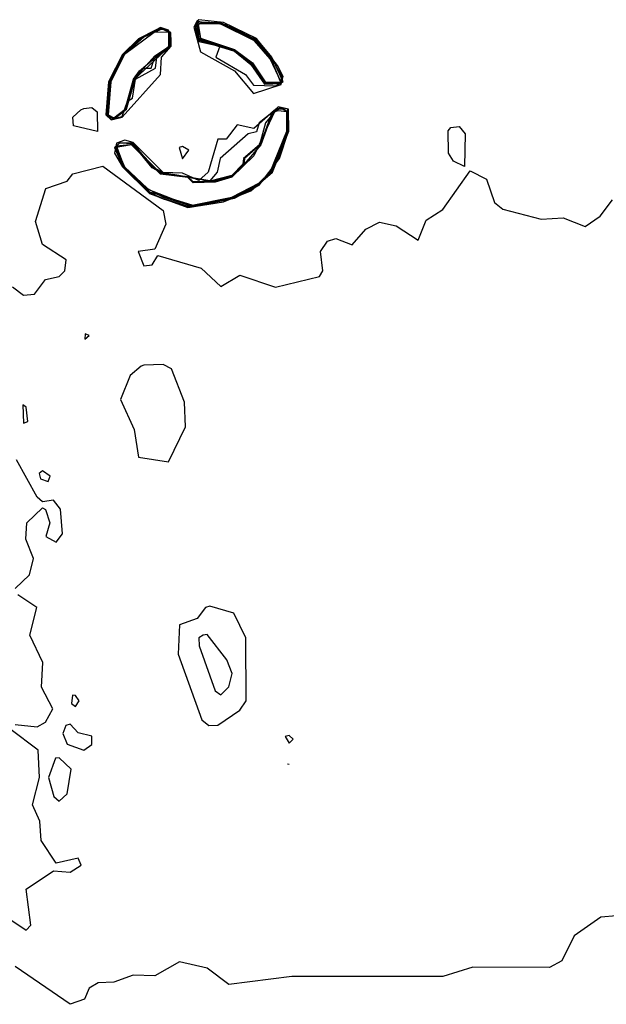
# Model space of a CAD drawing. Extents: x 525590 to 526505, y 3538777 to 3539763.
# Drawn here: x 526118 to 526142, y 3538831 to 3538872 of the extents above; entities that cross this region are included whole.
import ezdxf

# ---------------------------------------------------------------- set-up
doc = ezdxf.new("R2010")
doc.units = 0

msp = doc.modelspace()

# ---------------------------------------------------------------- linework, layer by layer
at = {"layer": 'Contours'}
for points in [[(526123.45, 3538871.47, 287), (526122.724, 3538871.103, 287), (526122.062, 3538870.459, 287), (526121.499, 3538869.336, 287), (526121.388, 3538867.987, 287), (526121.601, 3538867.773, 287), (526122.05, 3538867.885, 287), (526123.623, 3538869.636, 287), (526123.664, 3538870.347, 287), (526124.064, 3538870.796, 287), (526124.066, 3538871.133, 287), (526123.96, 3538871.462, 287), (526123.623, 3538871.568, 287), (526123.45, 3538871.47, 287)], [(526123.516, 3538871.47, 287.5), (526122.724, 3538871.059, 287.5), (526122.079, 3538870.459, 287.5), (526121.516, 3538869.336, 287.5), (526121.405, 3538867.987, 287.5), (526121.601, 3538867.798, 287.5), (526122.05, 3538867.91, 287.5), (526122.275, 3538868.549, 287.5), (526122.483, 3538868.661, 287.5), (526122.605, 3538869.448, 287.5), (526123.422, 3538869.897, 287.5), (526123.469, 3538870.347, 287.5), (526124.046, 3538870.796, 287.5), (526124.047, 3538871.358, 287.5), (526123.623, 3538871.546, 287.5), (526123.516, 3538871.47, 287.5)], [(526123.546, 3538871.47, 288), (526122.949, 3538871.2, 288), (526122.096, 3538870.459, 288), (526121.534, 3538869.336, 288), (526121.422, 3538867.987, 288), (526121.713, 3538867.804, 288), (526122.229, 3538868.212, 288), (526122.583, 3538869.448, 288), (526122.949, 3538869.901, 288), (526123.239, 3538869.897, 288), (526123.394, 3538870.347, 288), (526124.028, 3538870.796, 288), (526124.028, 3538871.358, 288), (526123.736, 3538871.525, 288), (526123.546, 3538871.47, 288)], [(526125.114, 3538871.807, 287), (526124.986, 3538871.583, 287), (526125.272, 3538870.571, 287), (526126.657, 3538869.79, 287), (526127.443, 3538868.86, 287), (526128.567, 3538869.233, 287), (526128.659, 3538869.56, 287), (526128.423, 3538870.01, 287), (526127.556, 3538871.112, 287), (526126.207, 3538871.773, 287), (526125.196, 3538871.887, 287), (526125.114, 3538871.807, 287)], [(526125.176, 3538871.807, 287.5), (526125.045, 3538871.583, 287.5), (526125.196, 3538870.998, 287.5), (526126.063, 3538870.796, 287.5), (526125.892, 3538870.347, 287.5), (526127.106, 3538869.643, 287.5), (526127.443, 3538869.207, 287.5), (526128.342, 3538869.174, 287.5), (526128.65, 3538869.336, 287.5), (526128.191, 3538870.347, 287.5), (526127.728, 3538870.909, 287.5), (526126.432, 3538871.659, 287.5), (526125.309, 3538871.782, 287.5), (526125.176, 3538871.807, 287.5)], [(526125.095, 3538871.695, 288), (526125.196, 3538871.051, 288), (526126.657, 3538870.591, 288), (526127.331, 3538870.046, 288), (526127.893, 3538869.246, 288), (526128.567, 3538869.268, 288), (526128.605, 3538869.56, 288), (526128.166, 3538870.347, 288), (526127.556, 3538871.054, 288), (526126.095, 3538871.76, 288), (526125.196, 3538871.791, 288), (526125.095, 3538871.695, 288)], [(526125.122, 3538871.695, 288.5), (526125.196, 3538871.091, 288.5), (526126.657, 3538870.616, 288.5), (526127.331, 3538870.091, 288.5), (526127.893, 3538869.28, 288.5), (526128.567, 3538869.286, 288.5), (526128.14, 3538870.347, 288.5), (526127.556, 3538871.025, 288.5), (526126.095, 3538871.742, 288.5), (526125.309, 3538871.746, 288.5), (526125.122, 3538871.695, 288.5)], [(526125.148, 3538871.695, 289), (526125.196, 3538871.132, 289), (526126.657, 3538870.641, 289), (526127.347, 3538870.122, 289), (526127.893, 3538869.313, 289), (526128.567, 3538869.304, 289), (526128.117, 3538870.34, 289), (526127.519, 3538871.021, 289), (526126.095, 3538871.725, 289), (526125.309, 3538871.728, 289), (526125.148, 3538871.695, 289)], [(526125.174, 3538871.695, 289.5), (526125.26, 3538871.133, 289.5), (526126.657, 3538870.665, 289.5), (526127.4, 3538870.122, 289.5), (526127.924, 3538869.336, 289.5), (526128.567, 3538869.321, 289.5), (526128.117, 3538870.281, 289.5), (526127.475, 3538871.021, 289.5), (526126.095, 3538871.707, 289.5), (526125.309, 3538871.71, 289.5), (526125.174, 3538871.695, 289.5)], [(526123.577, 3538871.47, 288.5), (526122.949, 3538871.183, 288.5), (526122.113, 3538870.459, 288.5), (526121.551, 3538869.336, 288.5), (526121.457, 3538868.774, 288.5), (526121.439, 3538867.987, 288.5), (526121.713, 3538867.822, 288.5), (526122.212, 3538868.212, 288.5), (526122.561, 3538869.448, 288.5), (526124.01, 3538870.796, 288.5), (526124.01, 3538871.358, 288.5), (526123.736, 3538871.503, 288.5), (526123.577, 3538871.47, 288.5)], [(526123.607, 3538871.47, 289), (526122.949, 3538871.165, 289), (526122.13, 3538870.459, 289), (526121.568, 3538869.336, 289), (526121.456, 3538867.987, 289), (526121.713, 3538867.84, 289), (526122.196, 3538868.212, 289), (526122.539, 3538869.448, 289), (526123.398, 3538870.407, 289), (526123.992, 3538870.796, 289), (526123.991, 3538871.358, 289), (526123.736, 3538871.481, 289), (526123.607, 3538871.47, 289)], [(526123.37, 3538871.358, 289.5), (526122.147, 3538870.459, 289.5), (526121.585, 3538869.336, 289.5), (526121.473, 3538867.987, 289.5), (526121.713, 3538867.858, 289.5), (526122.179, 3538868.212, 289.5), (526122.517, 3538869.448, 289.5), (526122.764, 3538869.785, 289.5), (526123.974, 3538870.796, 289.5), (526123.973, 3538871.358, 289.5), (526123.511, 3538871.378, 289.5), (526123.37, 3538871.358, 289.5)], [(526120.477, 3538868.244, 286.5), (526120.814, 3538868.288, 286.5), (526121.031, 3538868.1, 286.5), (526121.039, 3538867.297, 286.5), (526120.055, 3538867.538, 286.5), (526120.028, 3538867.887, 286.5), (526120.365, 3538868.194, 286.5), (526120.477, 3538868.244, 286.5)], [(526128.35, 3538868.212, 287), (526127.457, 3538867.425, 287), (526126.769, 3538867.579, 287), (526126.32, 3538866.989, 287), (526125.983, 3538866.987, 287), (526125.576, 3538865.628, 287), (526125.195, 3538865.291, 287), (526124.522, 3538865.596, 287), (526123.736, 3538865.615, 287), (526122.5, 3538866.842, 287), (526122.163, 3538866.948, 287), (526121.825, 3538866.822, 287), (526121.739, 3538866.414, 287), (526122.063, 3538865.852, 287), (526123.174, 3538864.749, 287), (526124.747, 3538864.181, 287), (526126.207, 3538864.42, 287), (526127.331, 3538864.859, 287), (526128.216, 3538865.628, 287), (526128.89, 3538867.313, 287), (526128.876, 3538868.212, 287), (526128.454, 3538868.315, 287), (526128.35, 3538868.212, 287)], [(526128.376, 3538868.212, 287.5), (526127.665, 3538867.65, 287.5), (526127.556, 3538867.285, 287.5), (526127.218, 3538867.201, 287.5), (526126.069, 3538866.19, 287.5), (526125.943, 3538865.628, 287.5), (526125.646, 3538865.277, 287.5), (526123.736, 3538865.597, 287.5), (526123.302, 3538865.852, 287.5), (526122.5, 3538866.818, 287.5), (526121.938, 3538866.84, 287.5), (526121.742, 3538866.639, 287.5), (526122.08, 3538865.852, 287.5), (526123.174, 3538864.774, 287.5), (526123.736, 3538864.535, 287.5), (526124.859, 3538864.196, 287.5), (526126.657, 3538864.562, 287.5), (526127.668, 3538865.101, 287.5), (526128.507, 3538866.19, 287.5), (526128.873, 3538867.313, 287.5), (526128.841, 3538868.212, 287.5), (526128.567, 3538868.289, 287.5), (526128.376, 3538868.212, 287.5)], [(526128.402, 3538868.212, 288), (526127.927, 3538867.65, 288), (526127.681, 3538866.751, 288), (526127.026, 3538866.19, 288), (526127.008, 3538865.965, 288), (526126.544, 3538865.5, 288), (526125.646, 3538865.256, 288), (526123.736, 3538865.58, 288), (526123.286, 3538865.835, 288), (526122.5, 3538866.794, 288), (526121.938, 3538866.822, 288), (526121.759, 3538866.639, 288), (526122.098, 3538865.852, 288), (526123.174, 3538864.798, 288), (526123.736, 3538864.552, 288), (526124.859, 3538864.213, 288), (526126.544, 3538864.553, 288), (526127.668, 3538865.12, 288), (526128.181, 3538865.628, 288), (526128.855, 3538867.313, 288), (526128.855, 3538868.1, 288), (526128.567, 3538868.263, 288), (526128.402, 3538868.212, 288)], [(526128.294, 3538868.1, 289.5), (526127.446, 3538866.302, 289.5), (526126.544, 3538865.423, 289.5), (526125.87, 3538865.218, 289.5), (526124.971, 3538865.193, 289.5), (526124.747, 3538865.407, 289.5), (526123.623, 3538865.543, 289.5), (526122.432, 3538866.751, 289.5), (526121.811, 3538866.639, 289.5), (526122.151, 3538865.852, 289.5), (526123.094, 3538864.954, 289.5), (526123.736, 3538864.603, 289.5), (526124.859, 3538864.267, 289.5), (526126.544, 3538864.605, 289.5), (526127.657, 3538865.178, 289.5), (526128.129, 3538865.628, 289.5), (526128.803, 3538867.313, 289.5), (526128.804, 3538868.1, 289.5), (526128.454, 3538868.145, 289.5), (526128.294, 3538868.1, 289.5)], [(526128.429, 3538868.212, 288.5), (526128.203, 3538868.1, 288.5), (526127.708, 3538866.751, 288.5), (526127.075, 3538866.19, 288.5), (526127.036, 3538865.965, 288.5), (526126.544, 3538865.474, 288.5), (526125.758, 3538865.255, 288.5), (526124.971, 3538865.235, 288.5), (526124.747, 3538865.446, 288.5), (526123.736, 3538865.562, 288.5), (526123.286, 3538865.81, 288.5), (526122.5, 3538866.769, 288.5), (526121.825, 3538866.7, 288.5), (526122.116, 3538865.852, 288.5), (526123.174, 3538864.823, 288.5), (526125.084, 3538864.234, 288.5), (526126.544, 3538864.57, 288.5), (526127.668, 3538865.14, 288.5), (526128.164, 3538865.628, 288.5), (526128.838, 3538867.313, 288.5), (526128.838, 3538868.1, 288.5), (526128.567, 3538868.238, 288.5), (526128.429, 3538868.212, 288.5)], [(526128.511, 3538868.212, 289), (526128.227, 3538868.1, 289), (526127.735, 3538866.751, 289), (526127.063, 3538865.965, 289), (526126.544, 3538865.448, 289), (526125.758, 3538865.227, 289), (526124.971, 3538865.214, 289), (526124.747, 3538865.426, 289), (526123.623, 3538865.578, 289), (526122.486, 3538866.751, 289), (526121.825, 3538866.678, 289), (526122.133, 3538865.852, 289), (526123.061, 3538864.94, 289), (526124.859, 3538864.249, 289), (526126.544, 3538864.588, 289), (526127.668, 3538865.16, 289), (526128.146, 3538865.628, 289), (526128.82, 3538867.313, 289), (526128.821, 3538868.1, 289), (526128.679, 3538868.213, 289), (526128.511, 3538868.212, 289)], [(526135.533, 3538867.46, 286.5), (526135.87, 3538867.511, 286.5), (526136.122, 3538867.201, 286.5), (526136.095, 3538865.862, 286.5), (526135.645, 3538866.088, 286.5), (526135.437, 3538866.414, 286.5), (526135.421, 3538867.321, 286.5), (526135.533, 3538867.46, 286.5)], [(526124.388, 3538866.639, 287), (526124.522, 3538866.184, 287), (526124.783, 3538866.527, 287), (526124.522, 3538866.688, 287), (526124.388, 3538866.639, 287)], [(526117.556, 3538860.922, 286.5), (526118.005, 3538860.59, 286.5), (526118.455, 3538860.627, 286.5), (526118.904, 3538861.227, 286.5), (526119.466, 3538861.354, 286.5), (526119.702, 3538861.583, 286.5), (526119.756, 3538862.032, 286.5), (526118.792, 3538862.667, 286.5), (526118.499, 3538863.605, 286.5), (526118.919, 3538864.954, 286.5), (526119.803, 3538865.261, 286.5), (526120.028, 3538865.556, 286.5), (526121.264, 3538865.879, 286.5), (526123.734, 3538864.055, 286.5), (526123.84, 3538863.493, 286.5), (526123.398, 3538862.471, 286.5), (526122.706, 3538862.369, 286.5), (526122.949, 3538861.783, 286.5), (526123.286, 3538861.833, 286.5), (526123.511, 3538862.207, 286.5), (526125.291, 3538861.695, 286.5), (526126.095, 3538860.945, 286.5), (526126.881, 3538861.406, 286.5), (526128.342, 3538860.912, 286.5), (526130.14, 3538861.352, 286.5), (526130.285, 3538861.583, 286.5), (526130.183, 3538862.369, 286.5), (526130.477, 3538862.8, 286.5), (526130.814, 3538862.911, 286.5), (526131.488, 3538862.646, 286.5), (526132.05, 3538863.286, 286.5), (526132.612, 3538863.582, 286.5), (526133.286, 3538863.426, 286.5), (526134.185, 3538862.84, 286.5), (526134.522, 3538863.668, 286.5), (526135.196, 3538864.101, 286.5), (526136.319, 3538865.68, 286.5), (526136.994, 3538865.34, 286.5), (526137.322, 3538864.392, 286.5), (526137.668, 3538864.108, 286.5), (526139.241, 3538863.705, 286.5), (526140.139, 3538863.757, 286.5), (526141.038, 3538863.395, 286.5), (526141.656, 3538863.83, 286.5), (526142.162, 3538864.502, 286.5)], [(526120.542, 3538858.999, 286.5), (526120.527, 3538858.774, 286.5), (526120.702, 3538858.925, 286.5), (526120.542, 3538858.999, 286.5)], [(526122.837, 3538857.673, 286.5), (526122.387, 3538857.287, 286.5), (526121.985, 3538856.302, 286.5), (526122.549, 3538855.066, 286.5), (526122.726, 3538853.943, 286.5), (526123.96, 3538853.748, 286.5), (526124.654, 3538855.179, 286.5), (526124.603, 3538856.19, 286.5), (526124.073, 3538857.557, 286.5), (526123.736, 3538857.744, 286.5), (526122.949, 3538857.706, 286.5), (526122.837, 3538857.673, 286.5)], [(526117.987, 3538856.078, 286.5), (526118.005, 3538855.335, 286.5), (526118.191, 3538855.403, 286.5), (526118.118, 3538855.983, 286.5), (526117.987, 3538856.078, 286.5)], [(526117.671, 3538848.55, 286.5), (526118.252, 3538849.111, 286.5), (526118.418, 3538849.786, 286.5), (526118.101, 3538850.572, 286.5), (526118.142, 3538851.246, 286.5), (526118.792, 3538851.859, 286.5), (526118.904, 3538851.795, 286.5), (526119.088, 3538851.246, 286.5), (526118.921, 3538850.684, 286.5), (526119.354, 3538850.447, 286.5), (526119.61, 3538850.797, 286.5), (526119.526, 3538851.808, 286.5), (526119.241, 3538852.172, 286.5), (526118.792, 3538852.1, 286.5), (526118.567, 3538852.292, 286.5), (526117.725, 3538853.83, 286.5)], [(526118.644, 3538853.269, 286.5), (526118.703, 3538853.044, 286.5), (526119.023, 3538852.932, 286.5), (526119.108, 3538853.156, 286.5), (526118.792, 3538853.377, 286.5), (526118.644, 3538853.269, 286.5)], [(526117.668, 3538842.971, 286.5), (526118.567, 3538842.875, 286.5), (526118.904, 3538843.059, 286.5), (526119.21, 3538843.606, 286.5), (526118.742, 3538844.505, 286.5), (526118.8, 3538845.516, 286.5), (526118.272, 3538846.64, 286.5), (526118.551, 3538847.763, 286.5), (526117.781, 3538848.286, 286.5)], [(526125.467, 3538847.763, 286.5), (526125.123, 3538847.314, 286.5), (526124.41, 3538847.058, 286.5), (526124.352, 3538845.853, 286.5), (526125.322, 3538843.157, 286.5), (526125.609, 3538842.932, 286.5), (526125.983, 3538842.94, 286.5), (526126.881, 3538843.559, 286.5), (526127.14, 3538843.943, 286.5), (526127.118, 3538846.527, 286.5), (526126.632, 3538847.538, 286.5), (526125.646, 3538847.82, 286.5), (526125.467, 3538847.763, 286.5)], [(526125.38, 3538846.64, 287), (526125.194, 3538846.527, 287), (526125.205, 3538846.19, 287), (526125.87, 3538844.351, 287), (526126.095, 3538844.187, 287), (526126.432, 3538844.509, 287), (526126.558, 3538845.067, 287), (526126.342, 3538845.628, 287), (526125.533, 3538846.661, 287), (526125.38, 3538846.64, 287)], [(526120.02, 3538844.168, 286.5), (526119.979, 3538843.831, 286.5), (526120.14, 3538843.711, 286.5), (526120.297, 3538843.943, 286.5), (526120.14, 3538844.161, 286.5), (526120.02, 3538844.168, 286.5)], [(526119.74, 3538842.932, 286.5), (526119.62, 3538842.595, 286.5), (526119.803, 3538842.168, 286.5), (526120.477, 3538841.915, 286.5), (526120.811, 3538842.145, 286.5), (526120.814, 3538842.496, 286.5), (526120.252, 3538842.63, 286.5), (526119.915, 3538842.982, 286.5), (526119.74, 3538842.932, 286.5)], [(526117.488, 3538834.955, 286.5), (526118.118, 3538834.53, 286.5), (526118.302, 3538834.73, 286.5), (526118.118, 3538836.213, 286.5), (526119.241, 3538836.964, 286.5), (526119.915, 3538836.907, 286.5), (526120.368, 3538837.202, 286.5), (526120.252, 3538837.48, 286.5), (526119.354, 3538837.272, 286.5), (526118.727, 3538838.213, 286.5), (526118.674, 3538838.999, 286.5), (526118.377, 3538839.674, 286.5), (526118.661, 3538840.797, 286.5), (526118.614, 3538841.921, 286.5), (526117.444, 3538842.794, 286.5)], [(526128.734, 3538842.482, 286.5), (526128.904, 3538842.2, 286.5), (526129.069, 3538842.37, 286.5), (526128.904, 3538842.511, 286.5), (526128.734, 3538842.482, 286.5)], [(526119.314, 3538841.584, 286.5), (526119.031, 3538840.797, 286.5), (526119.253, 3538840.011, 286.5), (526119.466, 3538839.828, 286.5), (526119.804, 3538840.123, 286.5), (526119.956, 3538841.134, 286.5), (526119.466, 3538841.597, 286.5), (526119.314, 3538841.584, 286.5)], [(526128.833, 3538841.359, 286.5), (526128.904, 3538841.343, 286.5)], [(526142.962, 3538835.179, 286.5), (526141.688, 3538835.067, 286.5), (526140.589, 3538834.295, 286.5), (526140.077, 3538833.269, 286.5), (526139.578, 3538833.002, 286.5), (526136.432, 3538833.012, 286.5), (526135.196, 3538832.632, 286.5), (526129.016, 3538832.635, 286.5), (526126.432, 3538832.294, 286.5), (526125.533, 3538832.973, 286.5), (526124.41, 3538833.226, 286.5), (526123.398, 3538832.656, 286.5), (526122.5, 3538832.685, 286.5), (526121.713, 3538832.393, 286.5), (526121.063, 3538832.37, 286.5), (526120.703, 3538832.146, 286.5), (526120.509, 3538831.696, 286.5), (526119.915, 3538831.488, 286.5), (526117.662, 3538833.045, 286.5)]]:
    msp.add_polyline3d(points, dxfattribs=at)

doc.saveas('drawing.dxf')
